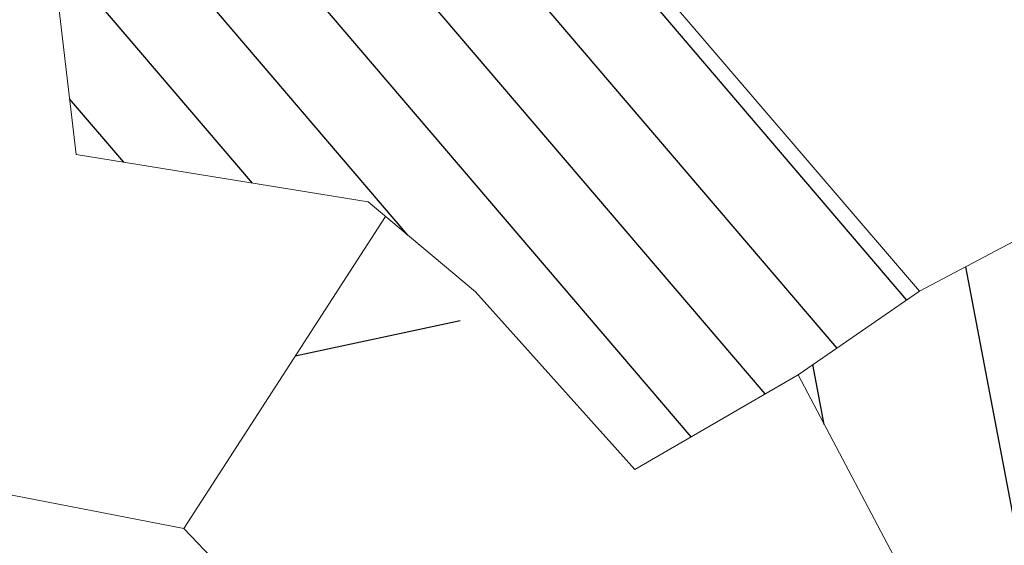
# Model space of a CAD drawing. Extents: x 2428759 to 2430539, y 4753484 to 4754701.
# Drawn here: x 2429458 to 2429470, y 4753783 to 4753789 of the extents above; entities that cross this region are included whole.
import ezdxf

# ---------------------------------------------------------------- set-up
doc = ezdxf.new("R2010")
doc.units = 0
doc.header["$LTSCALE"] = 2
doc.header["$MEASUREMENT"] = 0
doc.linetypes.add('RECINZ', pattern=[20, 5, 5, 5, 5])
for name, color, linetype in [('060102', 1, 'Continuous'), ('060112', 1, 'Continuous'), ('060804', 1, 'RECINZ'), ('CAMPITURA_060102', 1, 'Continuous'), ('CAMPITURA_060112', 1, 'Continuous')]:
    doc.layers.add(name, color=color, linetype=linetype)

# ---------------------------------------------------------------- blocks, each defined once
blk = doc.blocks.new('CAMP_26D1844C')
at = {"layer": 'CAMPITURA_060112', "linetype": 'Continuous'}
for p, q in [((2429470.592, 4753778.012), (2429469.083, 4753785.922)), ((2429467.404, 4753784.049), (2429467.268, 4753784.762))]:
    blk.add_line(p, q, dxfattribs=at)
blk = doc.blocks.new('CAMP_6C970E11')
at = {"layer": 'CAMPITURA_060102', "linetype": 'Continuous'}
for p, q in [((2429465.823, 4753783.904), (2429459.835, 4753790.915)), ((2429462.465, 4753786.295), (2429458.618, 4753790.8)), ((2429466.702, 4753784.414), (2429461.52, 4753790.481)), ((2429467.553, 4753784.958), (2429463.202, 4753790.052)), ((2429460.622, 4753786.913), (2429458.292, 4753789.642)), ((2429468.382, 4753785.527), (2429464.882, 4753789.625)), ((2429459.095, 4753787.161), (2429458.453, 4753787.914))]:
    blk.add_line(p, q, dxfattribs=at)
blk = doc.blocks.new('BARB01')
blk.add_line((0, 0), (1, 0))

msp = doc.modelspace()

# ---------------------------------------------------------------- linework, layer by layer
at = {"layer": '060102', "linetype": 'Continuous', "lineweight": 0, "flags": 128}
msp.add_lwpolyline([(2429458.73, 4753791.199), (2429461.983, 4753790.362), (2429465.176, 4753789.55), (2429468.534, 4753785.632), (2429467.092, 4753784.641), (2429465.157, 4753783.517), (2429463.265, 4753785.624), (2429461.995, 4753786.69), (2429458.53, 4753787.253), (2429458.263, 4753789.538)], close=True, dxfattribs=at)
at = {"layer": '060112', "linetype": 'Continuous', "lineweight": 0, "flags": 128}
msp.add_lwpolyline([(2429472.857, 4753773.721), (2429467.092, 4753784.641), (2429468.534, 4753785.632), (2429475.224, 4753789.169), (2429476.611, 4753790.149), (2429477.261, 4753789.559), (2429482.644, 4753779.474)], dxfattribs=at)
at = {"layer": '060804', "linetype": 'RECINZ', "lineweight": 0, "flags": 128}
for points in [[(2429462.199, 4753786.519), (2429459.808, 4753782.819)], [(2429457.219, 4753783.319), (2429459.808, 4753782.819), (2429461.698, 4753780.836)]]:
    msp.add_lwpolyline(points, dxfattribs=at)

# ---------------------------------------------------------------- block references
at = {"layer": '060804', "lineweight": 0, "xscale": 2.000000000275954, "yscale": 2.000000000275954, "zscale": 2.000000000275954, "rotation": 12.12629715806217}
msp.add_blockref('BARB01', (2429461.13, 4753784.865), dxfattribs=at)
at = {"layer": 'CAMPITURA_060102', "lineweight": 0}
msp.add_blockref('CAMP_6C970E11', (0, 0), dxfattribs=at)
at = {"layer": 'CAMPITURA_060112', "lineweight": 0}
msp.add_blockref('CAMP_26D1844C', (0, 0), dxfattribs=at)

doc.saveas('drawing.dxf')
